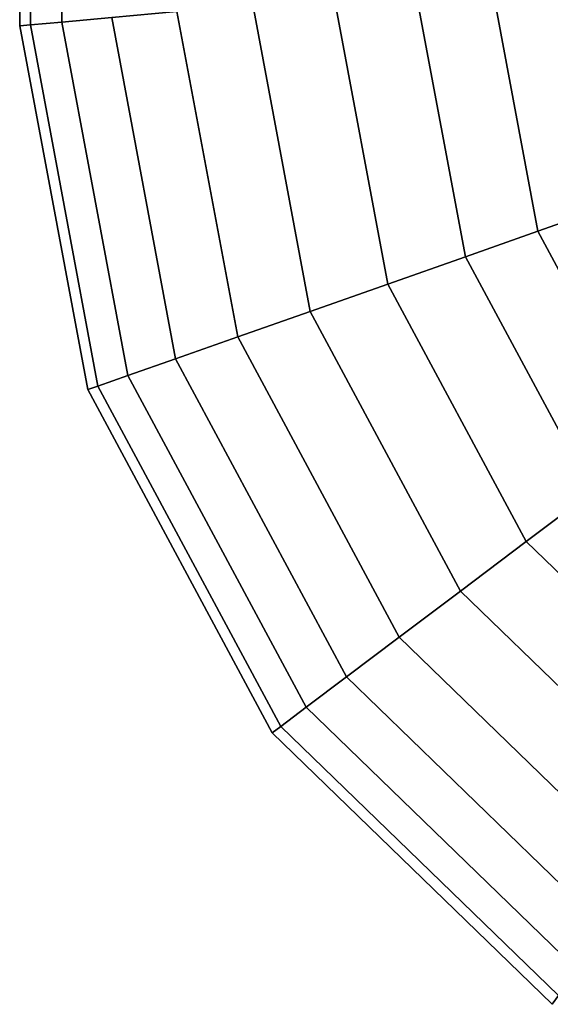
# Model space of a CAD drawing. Extents: x -0.039 to 0.339, y -0.43 to 0.
# Drawn here: x -0.017 to 0.011, y -0.418 to -0.366 of the extents above; entities that cross this region are included whole.
import ezdxf

# ---------------------------------------------------------------- set-up
doc = ezdxf.new("R2010")
doc.units = 0
doc.layers.add('L8_GEO__H988', color=7, linetype='CONTINUOUS')

msp = doc.modelspace()

# ---------------------------------------------------------------- linework, layer by layer
at = {"layer": 'L8_GEO__H988', "color": 8}
for points, invisible_edges in [([(-0.0165, -0.105, 0.1995), (-0.015938, -0.366477, 0.203771), (-0.015938, -0.0755, 0.203771), (-0.0165, -0.105, 0.1995)], 13), ([(-0.014289, -0.366324, 0.20775), (-0.015938, -0.0755, 0.203771), (-0.015938, -0.366477, 0.203771), (-0.014289, -0.366324, 0.20775)], 9), ([(-0.015938, -0.0755, 0.203771), (-0.014289, -0.366324, 0.20775), (-0.014289, -0.0755, 0.20775), (-0.015938, -0.0755, 0.203771)], 9), ([(-0.011667, -0.366081, 0.211167), (-0.014289, -0.0755, 0.20775), (-0.014289, -0.366324, 0.20775), (-0.011667, -0.366081, 0.211167)], 9), ([(-0.0165, -0.105, 0.1995), (-0.015938, -0.366477, 0.195229), (-0.0165, -0.366529, 0.1995), (-0.0165, -0.105, 0.1995)], 9), ([(-0.015938, -0.366477, 0.195229), (-0.0165, -0.105, 0.1995), (-0.015938, -0.109271, 0.195229), (-0.015938, -0.366477, 0.195229)], 11), ([(-0.015938, -0.366477, 0.203771), (-0.0165, -0.105, 0.1995), (-0.0165, -0.366529, 0.1995), (-0.015938, -0.366477, 0.203771)], 9), ([(-0.015938, -0.109271, 0.195229), (-0.014289, -0.366324, 0.19125), (-0.015938, -0.366477, 0.195229), (-0.015938, -0.109271, 0.195229)], 9), ([(-0.014289, -0.366324, 0.19125), (-0.015938, -0.109271, 0.195229), (-0.014289, -0.11325, 0.19125), (-0.014289, -0.366324, 0.19125)], 11), ([(-0.014289, -0.11325, 0.19125), (-0.011667, -0.366081, 0.187833), (-0.014289, -0.366324, 0.19125), (-0.014289, -0.11325, 0.19125)], 9), ([(0.011667, -0.363919, 0.187833), (0.010694, -0.377313, 0.185211), (0.00825, -0.364236, 0.185211), (0.011667, -0.363919, 0.187833)], 9), ([(0.010694, -0.377313, 0.213789), (0.011667, -0.363919, 0.211167), (0.00825, -0.364236, 0.213789), (0.010694, -0.377313, 0.213789)], 9), ([(0.010694, -0.377313, 0.185211), (0.011667, -0.363919, 0.187833), (0.013956, -0.376164, 0.187833), (0.010694, -0.377313, 0.185211)], 9), ([(0.011667, -0.363919, 0.211167), (0.010694, -0.377313, 0.213789), (0.013956, -0.376164, 0.211167), (0.011667, -0.363919, 0.211167)], 9), ([(0.004271, -0.364604, 0.183562), (0.00282, -0.380087, 0.183), (0, -0.365, 0.183), (0.004271, -0.364604, 0.183562)], 9), ([(0.00282, -0.380087, 0.216), (0.004271, -0.364604, 0.215438), (0, -0.365, 0.216), (0.00282, -0.380087, 0.216)], 9), ([(0.00282, -0.380087, 0.183), (0.004271, -0.364604, 0.183562), (0.006896, -0.378651, 0.183562), (0.00282, -0.380087, 0.183)], 9), ([(0.004271, -0.364604, 0.215438), (0.00282, -0.380087, 0.216), (0.006896, -0.378651, 0.215438), (0.004271, -0.364604, 0.215438)], 9), ([(0.00825, -0.364236, 0.185211), (0.006896, -0.378651, 0.183562), (0.004271, -0.364604, 0.183562), (0.00825, -0.364236, 0.185211)], 9), ([(0.006896, -0.378651, 0.215438), (0.00825, -0.364236, 0.213789), (0.004271, -0.364604, 0.215438), (0.006896, -0.378651, 0.215438)], 9), ([(0.006896, -0.378651, 0.183562), (0.00825, -0.364236, 0.185211), (0.010694, -0.377313, 0.185211), (0.006896, -0.378651, 0.183562)], 9), ([(0.00825, -0.364236, 0.213789), (0.006896, -0.378651, 0.215438), (0.010694, -0.377313, 0.213789), (0.00825, -0.364236, 0.213789)], 9), ([(0, -0.365, 0.183), (-0.001256, -0.381523, 0.183562), (-0.004271, -0.365396, 0.183562), (0, -0.365, 0.183)], 9), ([(-0.001256, -0.381523, 0.215438), (0, -0.365, 0.216), (-0.004271, -0.365396, 0.215438), (-0.001256, -0.381523, 0.215438)], 9), ([(-0.001256, -0.381523, 0.183562), (0, -0.365, 0.183), (0.00282, -0.380087, 0.183), (-0.001256, -0.381523, 0.183562)], 9), ([(0, -0.365, 0.216), (-0.001256, -0.381523, 0.215438), (0.00282, -0.380087, 0.216), (0, -0.365, 0.216)], 9), ([(-0.004271, -0.365396, 0.183562), (-0.005055, -0.382861, 0.185211), (-0.00825, -0.365764, 0.185211), (-0.004271, -0.365396, 0.183562)], 9), ([(-0.005055, -0.382861, 0.213789), (-0.004271, -0.365396, 0.215438), (-0.00825, -0.365764, 0.213789), (-0.005055, -0.382861, 0.213789)], 9), ([(-0.005055, -0.382861, 0.185211), (-0.004271, -0.365396, 0.183562), (-0.001256, -0.381523, 0.183562), (-0.005055, -0.382861, 0.185211)], 9), ([(-0.004271, -0.365396, 0.215438), (-0.005055, -0.382861, 0.213789), (-0.001256, -0.381523, 0.215438), (-0.004271, -0.365396, 0.215438)], 9), ([(-0.008316, -0.38401, 0.187833), (-0.014289, -0.366324, 0.19125), (-0.011667, -0.366081, 0.187833), (-0.008316, -0.38401, 0.187833)], 9), ([(-0.014289, -0.366324, 0.20775), (-0.008316, -0.38401, 0.211167), (-0.011667, -0.366081, 0.211167), (-0.014289, -0.366324, 0.20775)], 9), ([(-0.00825, -0.365764, 0.185211), (-0.008316, -0.38401, 0.187833), (-0.011667, -0.366081, 0.187833), (-0.00825, -0.365764, 0.185211)], 9), ([(-0.008316, -0.38401, 0.211167), (-0.00825, -0.365764, 0.213789), (-0.011667, -0.366081, 0.211167), (-0.008316, -0.38401, 0.211167)], 9), ([(-0.008316, -0.38401, 0.187833), (-0.00825, -0.365764, 0.185211), (-0.005055, -0.382861, 0.185211), (-0.008316, -0.38401, 0.187833)], 9), ([(-0.00825, -0.365764, 0.213789), (-0.008316, -0.38401, 0.211167), (-0.005055, -0.382861, 0.213789), (-0.00825, -0.365764, 0.213789)], 9), ([(-0.012393, -0.385446, 0.195229), (-0.0165, -0.366529, 0.1995), (-0.015938, -0.366477, 0.195229), (-0.012393, -0.385446, 0.195229)], 9), ([(-0.0165, -0.366529, 0.1995), (-0.012393, -0.385446, 0.203771), (-0.015938, -0.366477, 0.203771), (-0.0165, -0.366529, 0.1995)], 9), ([(-0.0165, -0.366529, 0.1995), (-0.012393, -0.385446, 0.195229), (-0.012929, -0.385635, 0.1995), (-0.0165, -0.366529, 0.1995)], 9), ([(-0.012393, -0.385446, 0.203771), (-0.0165, -0.366529, 0.1995), (-0.012929, -0.385635, 0.1995), (-0.012393, -0.385446, 0.203771)], 9), ([(-0.010819, -0.384892, 0.19125), (-0.015938, -0.366477, 0.195229), (-0.014289, -0.366324, 0.19125), (-0.010819, -0.384892, 0.19125)], 9), ([(-0.015938, -0.366477, 0.203771), (-0.010819, -0.384892, 0.20775), (-0.014289, -0.366324, 0.20775), (-0.015938, -0.366477, 0.203771)], 9), ([(-0.015938, -0.366477, 0.195229), (-0.010819, -0.384892, 0.19125), (-0.012393, -0.385446, 0.195229), (-0.015938, -0.366477, 0.195229)], 9), ([(-0.010819, -0.384892, 0.20775), (-0.015938, -0.366477, 0.203771), (-0.012393, -0.385446, 0.203771), (-0.010819, -0.384892, 0.20775)], 9), ([(-0.014289, -0.366324, 0.19125), (-0.008316, -0.38401, 0.187833), (-0.010819, -0.384892, 0.19125), (-0.014289, -0.366324, 0.19125)], 9), ([(-0.008316, -0.38401, 0.211167), (-0.014289, -0.366324, 0.20775), (-0.010819, -0.384892, 0.20775), (-0.008316, -0.38401, 0.211167)], 9), ([(0.013956, -0.376164, 0.187833), (0.016743, -0.38858, 0.185211), (0.010694, -0.377313, 0.185211), (0.013956, -0.376164, 0.187833)], 9), ([(0.016743, -0.38858, 0.213789), (0.013956, -0.376164, 0.211167), (0.010694, -0.377313, 0.213789), (0.016743, -0.38858, 0.213789)], 9), ([(0.010694, -0.377313, 0.185211), (0.013529, -0.391006, 0.183562), (0.006896, -0.378651, 0.183562), (0.010694, -0.377313, 0.185211)], 9), ([(0.013529, -0.391006, 0.215438), (0.010694, -0.377313, 0.213789), (0.006896, -0.378651, 0.215438), (0.013529, -0.391006, 0.215438)], 9), ([(0.013529, -0.391006, 0.183562), (0.010694, -0.377313, 0.185211), (0.016743, -0.38858, 0.185211), (0.013529, -0.391006, 0.183562)], 9), ([(0.010694, -0.377313, 0.213789), (0.013529, -0.391006, 0.215438), (0.016743, -0.38858, 0.213789), (0.010694, -0.377313, 0.213789)], 9), ([(0.006896, -0.378651, 0.183562), (0.010079, -0.39361, 0.183), (0.00282, -0.380087, 0.183), (0.006896, -0.378651, 0.183562)], 9), ([(0.010079, -0.39361, 0.216), (0.006896, -0.378651, 0.215438), (0.00282, -0.380087, 0.216), (0.010079, -0.39361, 0.216)], 9), ([(0.010079, -0.39361, 0.183), (0.006896, -0.378651, 0.183562), (0.013529, -0.391006, 0.183562), (0.010079, -0.39361, 0.183)], 9), ([(0.006896, -0.378651, 0.215438), (0.010079, -0.39361, 0.216), (0.013529, -0.391006, 0.215438), (0.006896, -0.378651, 0.215438)], 9), ([(0.00282, -0.380087, 0.183), (0.00663, -0.396214, 0.183562), (-0.001256, -0.381523, 0.183562), (0.00282, -0.380087, 0.183)], 9), ([(0.00663, -0.396214, 0.215438), (0.00282, -0.380087, 0.216), (-0.001256, -0.381523, 0.215438), (0.00663, -0.396214, 0.215438)], 9), ([(0.00663, -0.396214, 0.183562), (0.00282, -0.380087, 0.183), (0.010079, -0.39361, 0.183), (0.00663, -0.396214, 0.183562)], 9), ([(0.00282, -0.380087, 0.216), (0.00663, -0.396214, 0.215438), (0.010079, -0.39361, 0.216), (0.00282, -0.380087, 0.216)], 9), ([(-0.001256, -0.381523, 0.183562), (0.003416, -0.39864, 0.185211), (-0.005055, -0.382861, 0.185211), (-0.001256, -0.381523, 0.183562)], 9), ([(0.003416, -0.39864, 0.213789), (-0.001256, -0.381523, 0.215438), (-0.005055, -0.382861, 0.213789), (0.003416, -0.39864, 0.213789)], 9), ([(0.003416, -0.39864, 0.185211), (-0.001256, -0.381523, 0.183562), (0.00663, -0.396214, 0.183562), (0.003416, -0.39864, 0.185211)], 9), ([(-0.001256, -0.381523, 0.215438), (0.003416, -0.39864, 0.213789), (0.00663, -0.396214, 0.215438), (-0.001256, -0.381523, 0.215438)], 9), ([(0.000656, -0.400724, 0.211167), (-0.005055, -0.382861, 0.213789), (-0.008316, -0.38401, 0.211167), (0.000656, -0.400724, 0.211167)], 9), ([(-0.005055, -0.382861, 0.185211), (0.000656, -0.400724, 0.187833), (-0.008316, -0.38401, 0.187833), (-0.005055, -0.382861, 0.185211)], 9), ([(-0.005055, -0.382861, 0.213789), (0.000656, -0.400724, 0.211167), (0.003416, -0.39864, 0.213789), (-0.005055, -0.382861, 0.213789)], 9), ([(0.000656, -0.400724, 0.187833), (-0.005055, -0.382861, 0.185211), (0.003416, -0.39864, 0.185211), (0.000656, -0.400724, 0.187833)], 9), ([(0.000656, -0.400724, 0.187833), (-0.010819, -0.384892, 0.19125), (-0.008316, -0.38401, 0.187833), (0.000656, -0.400724, 0.187833)], 9), ([(-0.010819, -0.384892, 0.20775), (0.000656, -0.400724, 0.211167), (-0.008316, -0.38401, 0.211167), (-0.010819, -0.384892, 0.20775)], 9), ([(-0.001462, -0.402323, 0.19125), (-0.012393, -0.385446, 0.195229), (-0.010819, -0.384892, 0.19125), (-0.001462, -0.402323, 0.19125)], 9), ([(-0.012393, -0.385446, 0.203771), (-0.001462, -0.402323, 0.20775), (-0.010819, -0.384892, 0.20775), (-0.012393, -0.385446, 0.203771)], 9), ([(-0.010819, -0.384892, 0.19125), (0.000656, -0.400724, 0.187833), (-0.001462, -0.402323, 0.19125), (-0.010819, -0.384892, 0.19125)], 9), ([(0.000656, -0.400724, 0.211167), (-0.010819, -0.384892, 0.20775), (-0.001462, -0.402323, 0.20775), (0.000656, -0.400724, 0.211167)], 9), ([(-0.002793, -0.403328, 0.195229), (-0.012929, -0.385635, 0.1995), (-0.012393, -0.385446, 0.195229), (-0.002793, -0.403328, 0.195229)], 9), ([(-0.012929, -0.385635, 0.1995), (-0.002793, -0.403328, 0.203771), (-0.012393, -0.385446, 0.203771), (-0.012929, -0.385635, 0.1995)], 9), ([(-0.012929, -0.385635, 0.1995), (-0.002793, -0.403328, 0.195229), (-0.003247, -0.403671, 0.1995), (-0.012929, -0.385635, 0.1995)], 9), ([(-0.002793, -0.403328, 0.203771), (-0.012929, -0.385635, 0.1995), (-0.003247, -0.403671, 0.1995), (-0.002793, -0.403328, 0.203771)], 9), ([(-0.012393, -0.385446, 0.195229), (-0.001462, -0.402323, 0.19125), (-0.002793, -0.403328, 0.195229), (-0.012393, -0.385446, 0.195229)], 9), ([(-0.001462, -0.402323, 0.20775), (-0.012393, -0.385446, 0.203771), (-0.002793, -0.403328, 0.203771), (-0.001462, -0.402323, 0.20775)], 9), ([(0.013529, -0.391006, 0.183562), (0.021096, -0.404296, 0.183), (0.010079, -0.39361, 0.183), (0.013529, -0.391006, 0.183562)], 9), ([(0.021096, -0.404296, 0.216), (0.013529, -0.391006, 0.215438), (0.010079, -0.39361, 0.216), (0.021096, -0.404296, 0.216)], 9), ([(0.010079, -0.39361, 0.183), (0.018599, -0.407823, 0.183562), (0.00663, -0.396214, 0.183562), (0.010079, -0.39361, 0.183)], 9), ([(0.018599, -0.407823, 0.215438), (0.010079, -0.39361, 0.216), (0.00663, -0.396214, 0.215438), (0.018599, -0.407823, 0.215438)], 9), ([(0.018599, -0.407823, 0.183562), (0.010079, -0.39361, 0.183), (0.021096, -0.404296, 0.183), (0.018599, -0.407823, 0.183562)], 9), ([(0.010079, -0.39361, 0.216), (0.018599, -0.407823, 0.215438), (0.021096, -0.404296, 0.216), (0.010079, -0.39361, 0.216)], 9), ([(0.00663, -0.396214, 0.183562), (0.016271, -0.41111, 0.185211), (0.003416, -0.39864, 0.185211), (0.00663, -0.396214, 0.183562)], 9), ([(0.016271, -0.41111, 0.213789), (0.00663, -0.396214, 0.215438), (0.003416, -0.39864, 0.213789), (0.016271, -0.41111, 0.213789)], 9), ([(0.016271, -0.41111, 0.185211), (0.00663, -0.396214, 0.183562), (0.018599, -0.407823, 0.183562), (0.016271, -0.41111, 0.185211)], 9), ([(0.00663, -0.396214, 0.215438), (0.016271, -0.41111, 0.213789), (0.018599, -0.407823, 0.215438), (0.00663, -0.396214, 0.215438)], 9), ([(0.003416, -0.39864, 0.185211), (0.014273, -0.413932, 0.187833), (0.000656, -0.400724, 0.187833), (0.003416, -0.39864, 0.185211)], 9), ([(0.014273, -0.413932, 0.211167), (0.003416, -0.39864, 0.213789), (0.000656, -0.400724, 0.211167), (0.014273, -0.413932, 0.211167)], 9), ([(0.014273, -0.413932, 0.187833), (0.003416, -0.39864, 0.185211), (0.016271, -0.41111, 0.185211), (0.014273, -0.413932, 0.187833)], 9), ([(0.003416, -0.39864, 0.213789), (0.014273, -0.413932, 0.211167), (0.016271, -0.41111, 0.213789), (0.003416, -0.39864, 0.213789)], 9), ([(0.000656, -0.400724, 0.187833), (0.012739, -0.416097, 0.19125), (-0.001462, -0.402323, 0.19125), (0.000656, -0.400724, 0.187833)], 9), ([(0.012739, -0.416097, 0.20775), (0.000656, -0.400724, 0.211167), (-0.001462, -0.402323, 0.20775), (0.012739, -0.416097, 0.20775)], 9), ([(0.012739, -0.416097, 0.19125), (0.000656, -0.400724, 0.187833), (0.014273, -0.413932, 0.187833), (0.012739, -0.416097, 0.19125)], 9), ([(0.000656, -0.400724, 0.211167), (0.012739, -0.416097, 0.20775), (0.014273, -0.413932, 0.211167), (0.000656, -0.400724, 0.211167)], 9), ([(-0.001462, -0.402323, 0.19125), (0.011775, -0.417459, 0.195229), (-0.002793, -0.403328, 0.195229), (-0.001462, -0.402323, 0.19125)], 9), ([(-0.002793, -0.403328, 0.203771), (0.012739, -0.416097, 0.20775), (-0.001462, -0.402323, 0.20775), (-0.002793, -0.403328, 0.203771)], 9), ([(0.011775, -0.417459, 0.195229), (-0.001462, -0.402323, 0.19125), (0.012739, -0.416097, 0.19125), (0.011775, -0.417459, 0.195229)], 9), ([(-0.002793, -0.403328, 0.195229), (0.011446, -0.417923, 0.1995), (-0.003247, -0.403671, 0.1995), (-0.002793, -0.403328, 0.195229)], 9), ([(-0.003247, -0.403671, 0.1995), (0.011775, -0.417459, 0.203771), (-0.002793, -0.403328, 0.203771), (-0.003247, -0.403671, 0.1995)], 9), ([(0.011446, -0.417923, 0.1995), (-0.002793, -0.403328, 0.195229), (0.011775, -0.417459, 0.195229), (0.011446, -0.417923, 0.1995)], 9), ([(0.012739, -0.416097, 0.20775), (-0.002793, -0.403328, 0.203771), (0.011775, -0.417459, 0.203771), (0.012739, -0.416097, 0.20775)], 9), ([(0.011775, -0.417459, 0.203771), (-0.003247, -0.403671, 0.1995), (0.011446, -0.417923, 0.1995), (0.011775, -0.417459, 0.203771)], 9)]:
    msp.add_3dface(points, dxfattribs=dict(at, invisible_edges=invisible_edges))

doc.saveas('drawing.dxf')
